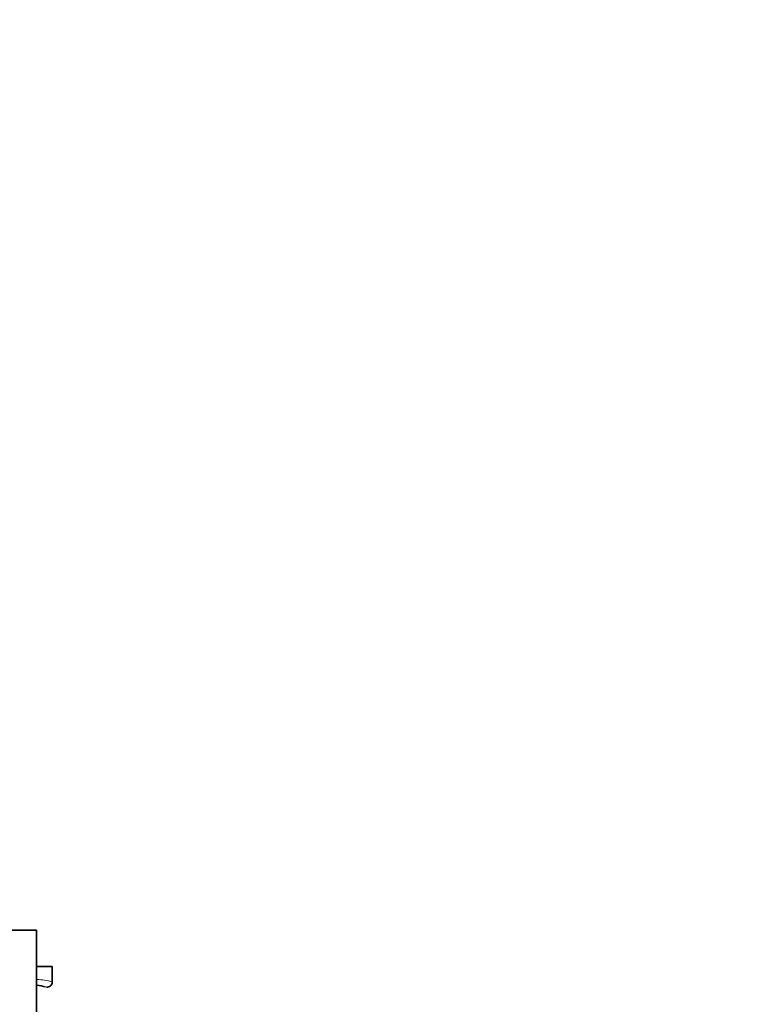
# Model space of a CAD drawing. Units: millimetres. Extents: x 0 to 1479, y 0 to 1758.
# Drawn here: x 265 to 405, y 1208 to 1396 of the extents above; entities that cross this region are included whole.
import ezdxf
from ezdxf import colors
from ezdxf.entities.mleader import LeaderData, LeaderLine
from ezdxf.math import Vec2, Vec3

# ---------------------------------------------------------------- set-up
doc = ezdxf.new("R2010")
doc.units = ezdxf.units.MM
doc.layers.add('DV4_Défaut', color=7, linetype='Continuous')
doc.layers.add('Défaut', color=7, linetype='Continuous')

# ---------------------------------------------------------------- blocks, each defined once
blk = doc.blocks.new('_DOT')
at = {"color": 0}
blk.add_line((0, 0), (-1, 0), dxfattribs=at)
at = {"color": 0, "const_width": 0.333}
blk.add_lwpolyline([(-0.1665, 0, 1), (0.1665, 0, 1)], format="xyb", close=True, dxfattribs=at)
blk = doc.blocks.new('SE3')
at = {"layer": 'DV4_Défaut', "color": 7, "linetype": 'Continuous', "lineweight": 35}
for p, q in [((237.79, 1222), (268.35, 1222)), ((268.35, 1202), (268.35, 1222)), ((268.35, 1215), (271.35, 1215)), ((271.35, 1212.07), (271.35, 1215))]:
    blk.add_line(p, q, dxfattribs=at)
at = {"layer": 'DV4_Défaut', "color": 7, "linetype": 'Continuous', "lineweight": 18}
blk.add_arc((268.07, 1200.58), 11.94, 74.0778, 88.5939, dxfattribs=at)
at = {"layer": 'DV4_Défaut', "color": 7, "linetype": 'Continuous', "lineweight": 35}
for centre, radius, start, end in [((270.36, 1212.04), 0.981, 260.9224, 1.6034), ((267.35, 1202), 9.5, 73.3999, 83.8124)]:
    blk.add_arc(centre, radius, start, end, dxfattribs=at)

msp = doc.modelspace()

# ---------------------------------------------------------------- block references
at = {"layer": 'Défaut'}
msp.add_blockref('SE3', (0, 0), dxfattribs=at)

# ---------------------------------------------------------------- leaders
at = {"layer": 'Défaut', "color": 7, "linetype": 'Continuous', "lineweight": 18}
ml = msp.add_multileader_mtext('Standard', dxfattribs=at)
ml.set_content('{\\pxsm0.9;\\fSolid Edge ISO|b1||i0||c0|p34;\\W1.;18/11/2016\\P}', color=256)
ml.set_leader_properties()
ml.set_arrow_properties(name='DOT')
ml.build(insert=Vec2(0, 0))
ml.multileader.update_dxf_attribs({"leader_type": 0, "dogleg_length": 0, "arrow_head_size": 12})
ctx = ml.context
ctx.base_point, ctx.char_height, ctx.arrow_head_size, ctx.landing_gap_size = Vec3(1390.41, 1750.71), 12, 12, 4.2
notes = []
notes.append((ctx, [(0, (0, 0, 0), (0, 0), (1, 0), 1, [])]))
ctx.mtext.insert = Vec3(1392.41, 1756.83)
for ctx, leaders in notes:
    for number, flags, end, landing, length, lines in leaders:
        leader = LeaderData()
        leader.index, (leader.has_last_leader_line, leader.has_dogleg_vector, leader.attachment_direction) = number, flags
        leader.last_leader_point, leader.dogleg_vector, leader.dogleg_length = Vec3(end), Vec3(landing), length
        for number, points, colour, breaks in lines:
            line = LeaderLine()
            line.index, line.vertices, line.color, line.breaks = number, Vec3.list(points), colors.encode_raw_color(colour), breaks
            leader.lines.append(line)
        ctx.leaders.append(leader)

doc.saveas('drawing.dxf')
